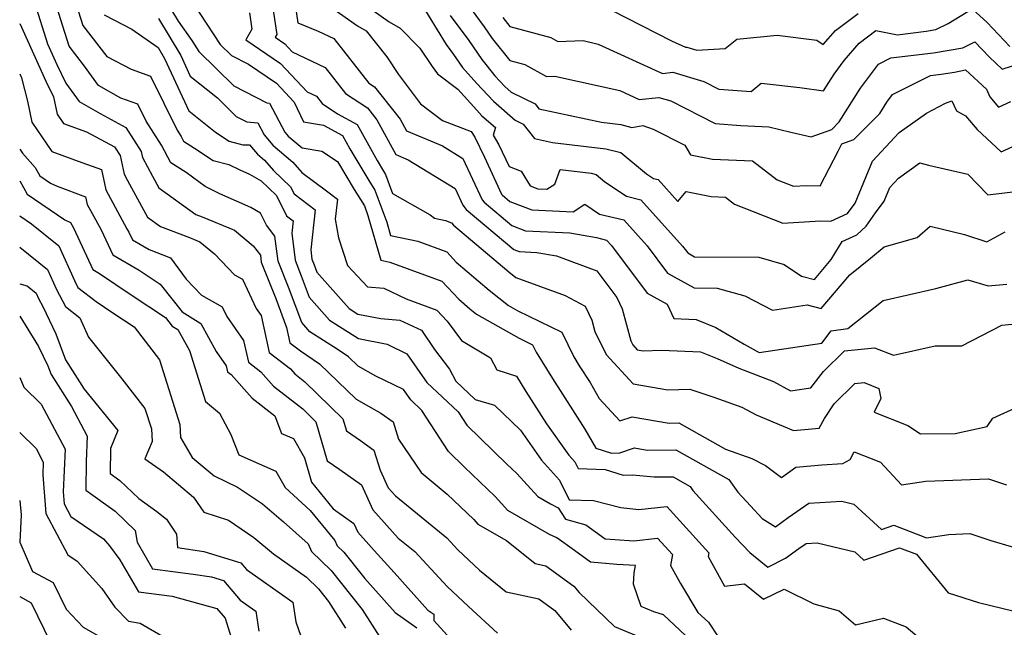
# Model space of a CAD drawing. Extents: x 1827160 to 1829501, y 2764605 to 2766136.
# Drawn here: x 1827160 to 1827344, y 2765507 to 2765620 of the extents above; entities that cross this region are included whole.
import ezdxf

# ---------------------------------------------------------------- set-up
doc = ezdxf.new("R2010")
doc.units = 0

msp = doc.modelspace()

# ---------------------------------------------------------------- linework, layer by layer
at = {"layer": 'Unknown_Line_Type', "color": 0}
for points in [[(1827210.72, 2765629.12, 426), (1827212.09, 2765619.79, 426), (1827215.94, 2765618.21, 426), (1827218.82, 2765616.84, 426), (1827225.38, 2765608.5, 426), (1827226.46, 2765607.79, 426), (1827231.27, 2765601.72, 426), (1827232.44, 2765599.59, 426), (1827239.22, 2765596.74, 426), (1827243.03, 2765594.4, 426), (1827246.65, 2765586.65, 426), (1827247, 2765586.18, 426), (1827252.19, 2765581.84, 426), (1827254.75, 2765580.85, 426), (1827263.04, 2765580.45, 426), (1827268.03, 2765579.56, 426), (1827269.94, 2765579.1, 426), (1827270.87, 2765578.07, 426), (1827277.56, 2765569.18, 426), (1827281.29, 2765567.11, 426), (1827282.55, 2765564.38, 426), (1827286.71, 2765564.22, 426), (1827290.43, 2765562.74, 426), (1827295.69, 2765559.61, 426), (1827298.49, 2765558.04, 426), (1827310.24, 2765559.81, 426), (1827311.99, 2765562.09, 426), (1827315.11, 2765562.52, 426), (1827321.77, 2765567.76, 426), (1827331.62, 2765570.01, 426), (1827337.62, 2765571.65, 426), (1827341.43, 2765570.52, 426), (1827344.89, 2765570.84, 426)], [(1827206.72, 2765627.18, 424), (1827208.17, 2765617.64, 424), (1827207.86, 2765617.09, 424), (1827209.67, 2765615.86, 424), (1827211.04, 2765614.39, 424), (1827217.2, 2765611.44, 424), (1827221.03, 2765606.58, 424), (1827225.14, 2765603.86, 424), (1827226.91, 2765601.63, 424), (1827230.48, 2765595.11, 424), (1827232.74, 2765594.16, 424), (1827241.56, 2765588.75, 424), (1827243.02, 2765585.61, 424), (1827243.62, 2765584.8, 424), (1827252.56, 2765577.33, 424), (1827253.58, 2765576.94, 424), (1827256.9, 2765576.77, 424), (1827260.56, 2765576.12, 424), (1827268.1, 2765573.35, 424), (1827271.83, 2765568.34, 424), (1827272.83, 2765566.23, 424), (1827274.47, 2765560.23, 424), (1827274.83, 2765559.5, 424), (1827275.69, 2765558.55, 424), (1827276.8, 2765558.37, 424), (1827280.22, 2765558.47, 424), (1827287.51, 2765558.18, 424), (1827290.66, 2765556.93, 424), (1827294.71, 2765555.12, 424), (1827301.21, 2765552.62, 424), (1827304.37, 2765550.85, 424), (1827308.21, 2765551.43, 424), (1827310.56, 2765554.5, 424), (1827314.49, 2765558.33, 424), (1827320.14, 2765558.94, 424), (1827323.65, 2765557.52, 424), (1827331.5, 2765559.31, 424), (1827336.45, 2765559.29, 424), (1827343.99, 2765563.17, 424), (1827347.08, 2765563.46, 424)], [(1827186.14, 2765626.04, 418), (1827189.68, 2765620.13, 418), (1827192.22, 2765616.51, 418), (1827193.57, 2765614.45, 418), (1827200.09, 2765607.98, 418), (1827206.28, 2765604.82, 418), (1827206.81, 2765604.77, 418), (1827209.67, 2765599.32, 418), (1827210.29, 2765598.58, 418), (1827212.92, 2765596.35, 418), (1827216.57, 2765595.77, 418), (1827219.51, 2765593.81, 418), (1827222.64, 2765588.57, 418), (1827224.58, 2765585.51, 418), (1827225.24, 2765583.73, 418), (1827227.65, 2765575.35, 418), (1827229.34, 2765574.98, 418), (1827239.08, 2765571.42, 418), (1827242.23, 2765568.02, 418), (1827244.35, 2765566.21, 418), (1827245.58, 2765565.24, 418), (1827253.58, 2765560.7, 418), (1827256.08, 2765559.49, 418), (1827256.76, 2765558.08, 418), (1827259.83, 2765553.16, 418), (1827265.89, 2765543.66, 418), (1827267.9, 2765540.13, 418), (1827270.85, 2765539.16, 418), (1827272.42, 2765539.21, 418), (1827275.19, 2765540.15, 418), (1827277.53, 2765539.76, 418), (1827282.93, 2765539.78, 418), (1827292.86, 2765534.23, 418), (1827294.55, 2765531.87, 418), (1827296.88, 2765529.3, 418), (1827299.09, 2765526.97, 418), (1827301.6, 2765525.38, 418), (1827303.94, 2765527.12, 418), (1827307.85, 2765529.82, 418), (1827313.98, 2765530.17, 418), (1827316.27, 2765529.62, 418), (1827321.44, 2765524.88, 418), (1827323.76, 2765525.68, 418), (1827329.87, 2765523.31, 418), (1827334.04, 2765523.96, 418), (1827337.98, 2765524.11, 418), (1827341.92, 2765522.79, 418), (1827349.54, 2765520.6, 418)], [(1827241.44, 2765626.64, 436), (1827246.99, 2765619.07, 436), (1827248.53, 2765616.84, 436), (1827251.79, 2765612.74, 436), (1827254.65, 2765611.97, 436), (1827258.7, 2765609.76, 436), (1827260.27, 2765609.81, 436), (1827272.41, 2765607.09, 436), (1827276.06, 2765605.42, 436), (1827279.72, 2765605.82, 436), (1827281.97, 2765605.16, 436), (1827290.25, 2765600.96, 436), (1827295.11, 2765600.57, 436), (1827300.34, 2765600.34, 436), (1827304.47, 2765599.29, 436), (1827308.27, 2765598.42, 436), (1827312.13, 2765599.82, 436), (1827313.52, 2765601.22, 436), (1827317.48, 2765607.56, 436), (1827320.86, 2765612.06, 436), (1827323.17, 2765613.21, 436), (1827331.19, 2765614.19, 436), (1827336.64, 2765615.09, 436), (1827338.91, 2765616.23, 436), (1827341.69, 2765613.39, 436), (1827344.01, 2765611.1, 436), (1827345.96, 2765611.77, 436)], [(1827162.76, 2765623.6, 408), (1827165.18, 2765615.89, 408), (1827166.97, 2765611.96, 408), (1827168.63, 2765608.52, 408), (1827171.13, 2765605.03, 408), (1827175.08, 2765602.79, 408), (1827179.91, 2765600.19, 408), (1827182.78, 2765595.7, 408), (1827183.03, 2765594.55, 408), (1827184.89, 2765591.04, 408), (1827186.06, 2765588.89, 408), (1827193.01, 2765583.91, 408), (1827194.16, 2765583.46, 408), (1827200.21, 2765580.94, 408), (1827203.75, 2765578.05, 408), (1827205.08, 2765576.3, 408), (1827205.24, 2765574.98, 408), (1827207.96, 2765568.17, 408), (1827210, 2765562.7, 408), (1827210.62, 2765559.85, 408), (1827212.57, 2765558.35, 408), (1827216.18, 2765555.89, 408), (1827223.01, 2765549.3, 408), (1827227.67, 2765546.7, 408), (1827229.95, 2765545.02, 408), (1827230.98, 2765541.83, 408), (1827235.23, 2765535.54, 408), (1827240.1, 2765531.49, 408), (1827245.07, 2765526.73, 408), (1827245.84, 2765525.88, 408), (1827251.21, 2765522.79, 408), (1827256.55, 2765518.49, 408), (1827258.53, 2765518.05, 408), (1827263.83, 2765514.29, 408), (1827264.82, 2765513.08, 408), (1827271.43, 2765506.72, 408), (1827276.96, 2765504.4, 408)], [(1827284.69, 2765505.01, 410), (1827280.58, 2765508.88, 410), (1827278.81, 2765509.45, 410), (1827276.41, 2765510.45, 410), (1827274.99, 2765514.62, 410), (1827275.1, 2765516.78, 410), (1827275.32, 2765518.13, 410), (1827271.86, 2765518.35, 410), (1827266.94, 2765518.76, 410), (1827263.93, 2765520.95, 410), (1827260.61, 2765523.3, 410), (1827259.25, 2765523.97, 410), (1827251.44, 2765528.46, 410), (1827249.09, 2765531.05, 410), (1827243.34, 2765536.57, 410), (1827240.32, 2765539.5, 410), (1827235.35, 2765547.2, 410), (1827233.24, 2765549.18, 410), (1827231.9, 2765551.09, 410), (1827226.73, 2765553.63, 410), (1827223.4, 2765555.49, 410), (1827221.57, 2765557.25, 410), (1827219.48, 2765558.68, 410), (1827214.36, 2765561.91, 410), (1827212.82, 2765563.66, 410), (1827210.36, 2765570.28, 410), (1827208.41, 2765575.16, 410), (1827207.82, 2765579.85, 410), (1827206.26, 2765581.91, 410), (1827205.08, 2765584.17, 410), (1827203.29, 2765585.18, 410), (1827197.52, 2765587.77, 410), (1827194.73, 2765589.14, 410), (1827191.17, 2765591.76, 410), (1827188.3, 2765593.6, 410), (1827186.58, 2765596.89, 410), (1827183.7, 2765601.39, 410), (1827182.14, 2765604.56, 410), (1827178.92, 2765605.71, 410), (1827174.74, 2765608.08, 410), (1827172.17, 2765611.66, 410), (1827169.26, 2765615.42, 410), (1827166.51, 2765624.16, 410)], [(1827170.19, 2765624.48, 412), (1827171.83, 2765619.28, 412), (1827176.3, 2765613.5, 412), (1827180.86, 2765611.12, 412), (1827184.49, 2765609.83, 412), (1827189.47, 2765599.66, 412), (1827190.22, 2765598.5, 412), (1827190.66, 2765597.65, 412), (1827192.76, 2765596.3, 412), (1827196.27, 2765594.02, 412), (1827199.17, 2765593.25, 412), (1827201.25, 2765592.23, 412), (1827203.04, 2765591.42, 412), (1827205.25, 2765590.17, 412), (1827208.12, 2765587.45, 412), (1827209.97, 2765583.66, 412), (1827211.21, 2765582.71, 412), (1827210.95, 2765580.37, 412), (1827211.58, 2765575.34, 412), (1827212.75, 2765572.39, 412), (1827214.25, 2765568.38, 412), (1827218.03, 2765564.09, 412), (1827223.46, 2765560.65, 412), (1827228.81, 2765559.6, 412), (1827232.5, 2765557.79, 412), (1827236.24, 2765552.43, 412), (1827242.16, 2765546.9, 412), (1827243.74, 2765544.45, 412), (1827251.28, 2765537.13, 412), (1827253.11, 2765535.38, 412), (1827257.04, 2765531.04, 412), (1827259.44, 2765529.66, 412), (1827260.87, 2765528.96, 412), (1827262.25, 2765526.8, 412), (1827266.04, 2765525.75, 412), (1827269.64, 2765523.13, 412), (1827271.48, 2765522.98, 412), (1827275.02, 2765522.76, 412), (1827279.5, 2765523.28, 412), (1827282.31, 2765520.17, 412), (1827281.92, 2765518.12, 412), (1827283.75, 2765514.77, 412), (1827287.05, 2765509.36, 412), (1827289.01, 2765507.51, 412), (1827290.82, 2765504.8, 412)], [(1827192.41, 2765623.57, 420), (1827197.58, 2765615.73, 420), (1827199.65, 2765613.67, 420), (1827202.84, 2765612.05, 420), (1827208.09, 2765608.47, 420), (1827211.4, 2765604.94, 420), (1827213.19, 2765601.27, 420), (1827216.92, 2765600.65, 420), (1827220.48, 2765598.69, 420), (1827221.85, 2765596.2, 420), (1827225.39, 2765590.29, 420), (1827226.55, 2765588.45, 420), (1827228.77, 2765582.44, 420), (1827229.48, 2765579.98, 420), (1827234.55, 2765578.87, 420), (1827240, 2765576.87, 420), (1827241.76, 2765574.97, 420), (1827247.97, 2765569.69, 420), (1827251.56, 2765566.85, 420), (1827253.34, 2765565.84, 420), (1827261.57, 2765561.85, 420), (1827263.81, 2765557.21, 420), (1827264.83, 2765555.57, 420), (1827266.85, 2765552.41, 420), (1827268.54, 2765549.45, 420), (1827272.4, 2765545.22, 420), (1827274.72, 2765546, 420), (1827281.68, 2765544.82, 420), (1827283.47, 2765544.83, 420), (1827292.22, 2765539.94, 420), (1827297.17, 2765538.21, 420), (1827299.72, 2765536.85, 420), (1827302.7, 2765534.6, 420), (1827305.37, 2765536.57, 420), (1827310.26, 2765537.02, 420), (1827314.16, 2765537.23, 420), (1827315.54, 2765537.99, 420), (1827316.34, 2765539.41, 420), (1827321.26, 2765537.5, 420), (1827325.19, 2765533.22, 420), (1827329.72, 2765533.92, 420), (1827341.45, 2765534.37, 420), (1827344.83, 2765533.23, 420)], [(1827224.73, 2765623.14, 430), (1827229.22, 2765619.98, 430), (1827231.3, 2765618.82, 430), (1827234.93, 2765615.05, 430), (1827237.25, 2765611.62, 430), (1827238.27, 2765610.24, 430), (1827242.09, 2765607.38, 430), (1827245.63, 2765603.41, 430), (1827246.58, 2765602.4, 430), (1827249.15, 2765600.16, 430), (1827248.68, 2765598.75, 430), (1827249.75, 2765596.91, 430), (1827251.7, 2765592.88, 430), (1827253.93, 2765592.03, 430), (1827255.64, 2765589.24, 430), (1827257.08, 2765588.69, 430), (1827258.72, 2765588.61, 430), (1827260.21, 2765589.58, 430), (1827261.22, 2765592.32, 430), (1827267.02, 2765591.61, 430), (1827267.96, 2765591.38, 430), (1827269.61, 2765590.03, 430), (1827273.68, 2765587.3, 430), (1827276.37, 2765586.66, 430), (1827284.17, 2765577.96, 430), (1827285.13, 2765576.68, 430), (1827286.39, 2765575.98, 430), (1827298.45, 2765575.87, 430), (1827303.23, 2765574.55, 430), (1827306.46, 2765572.35, 430), (1827308.85, 2765571.74, 430), (1827312.01, 2765575.48, 430), (1827314.07, 2765578.84, 430), (1827316.81, 2765580.1, 430), (1827318.56, 2765581.73, 430), (1827320.31, 2765584.23, 430), (1827321.92, 2765586.38, 430), (1827322.97, 2765588.97, 430), (1827324.62, 2765590.72, 430), (1827328.61, 2765593.59, 430), (1827330.21, 2765593.15, 430), (1827337.58, 2765591.46, 430), (1827341.38, 2765587.57, 430), (1827350.23, 2765588.65, 430)], [(1827234.84, 2765623.99, 432), (1827239.87, 2765615.74, 432), (1827241.26, 2765613.85, 432), (1827242.92, 2765611.45, 432), (1827245.61, 2765608.44, 432), (1827248.74, 2765605.13, 432), (1827252.82, 2765601.57, 432), (1827254.3, 2765600.83, 432), (1827256.45, 2765598.11, 432), (1827259.8, 2765597.39, 432), (1827269.81, 2765596.17, 432), (1827272.59, 2765595.48, 432), (1827277.44, 2765591.51, 432), (1827278.73, 2765590.65, 432), (1827279.58, 2765590.44, 432), (1827283.27, 2765586.33, 432), (1827284.84, 2765588.17, 432), (1827289.54, 2765587.24, 432), (1827292.24, 2765587.14, 432), (1827293.92, 2765585.85, 432), (1827302.98, 2765582.27, 432), (1827309.99, 2765582.71, 432), (1827311.94, 2765582.65, 432), (1827315.05, 2765584.07, 432), (1827316.52, 2765586.04, 432), (1827319.74, 2765593.91, 432), (1827324.73, 2765599.24, 432), (1827329.84, 2765602.9, 432), (1827333.43, 2765604.73, 432), (1827334.6, 2765605.2, 432), (1827335.51, 2765603.28, 432), (1827337.15, 2765602.39, 432), (1827339.32, 2765599.82, 432), (1827343.83, 2765595.65, 432), (1827346.71, 2765596.91, 432)], [(1827175.81, 2765621.31, 414), (1827180.98, 2765618.6, 414), (1827185.91, 2765615.16, 414), (1827187.14, 2765613.11, 414), (1827191.68, 2765603.29, 414), (1827196.65, 2765599.32, 414), (1827199.22, 2765597.65, 414), (1827201.8, 2765596.96, 414), (1827203.03, 2765596.95, 414), (1827204.52, 2765595.17, 414), (1827205.84, 2765594.04, 414), (1827207.57, 2765592.11, 414), (1827210.73, 2765589.1, 414), (1827211.39, 2765587.76, 414), (1827215.36, 2765584.74, 414), (1827214.52, 2765577.26, 414), (1827214.74, 2765575.52, 414), (1827215.15, 2765574.49, 414), (1827215.67, 2765573.11, 414), (1827221.7, 2765566.27, 414), (1827223.34, 2765565.23, 414), (1827227.62, 2765564.39, 414), (1827231.23, 2765564.1, 414), (1827235.24, 2765562.19, 414), (1827237.72, 2765558.61, 414), (1827240.49, 2765554.93, 414), (1827241.67, 2765552.64, 414), (1827245.32, 2765549.22, 414), (1827248.91, 2765548.19, 414), (1827253.78, 2765543.46, 414), (1827257.73, 2765537.88, 414), (1827261.12, 2765534.1, 414), (1827262.95, 2765530.45, 414), (1827267.48, 2765530.29, 414), (1827272.58, 2765529.01, 414), (1827275.96, 2765528.61, 414), (1827281.22, 2765529.21, 414), (1827289.09, 2765520.52, 414), (1827288.96, 2765519.81, 414), (1827292, 2765514.26, 414), (1827295.75, 2765514.68, 414), (1827299.31, 2765511.8, 414), (1827303.17, 2765513.73, 414), (1827308.74, 2765510.95, 414), (1827313.49, 2765509.67, 414), (1827316.56, 2765506.99, 414), (1827321.79, 2765508.24, 414), (1827326.05, 2765506.65, 414), (1827329.21, 2765503.95, 414)], [(1827203.04, 2765621.69, 422), (1827203.51, 2765618.58, 422), (1827202.38, 2765616.59, 422), (1827208.88, 2765612.16, 422), (1827213.82, 2765606.89, 422), (1827215.58, 2765606.05, 422), (1827216.67, 2765604.66, 422), (1827219.54, 2765602.76, 422), (1827223.23, 2765600.73, 422), (1827226.95, 2765593.98, 422), (1827228.13, 2765592.01, 422), (1827228.52, 2765591.4, 422), (1827229.84, 2765587.81, 422), (1827236.91, 2765583.85, 422), (1827237.71, 2765583.2, 422), (1827239.75, 2765582.75, 422), (1827240.91, 2765582.33, 422), (1827241.29, 2765581.92, 422), (1827251.6, 2765573.16, 422), (1827252.96, 2765572.09, 422), (1827262.17, 2765568.73, 422), (1827265.92, 2765566.7, 422), (1827267.16, 2765564.09, 422), (1827267.74, 2765561.96, 422), (1827269.83, 2765557.69, 422), (1827274.89, 2765552.14, 422), (1827281.41, 2765551.03, 422), (1827285.52, 2765551.15, 422), (1827290.03, 2765549.65, 422), (1827295.27, 2765547.81, 422), (1827297.96, 2765546.37, 422), (1827304.92, 2765543.41, 422), (1827309.74, 2765543.85, 422), (1827310.77, 2765545.69, 422), (1827312.57, 2765548.45, 422), (1827316.42, 2765552.21, 422), (1827318.19, 2765552.4, 422), (1827320.96, 2765551.27, 422), (1827321.28, 2765549.43, 422), (1827320.04, 2765546.88, 422), (1827326.36, 2765544.38, 422), (1827328.75, 2765542.82, 422), (1827335.24, 2765542.89, 422), (1827341.25, 2765544.18, 422), (1827342.29, 2765545.72, 422), (1827346.4, 2765547.59, 422)], [(1827218.19, 2765622.78, 428), (1827223.25, 2765619.23, 428), (1827224.9, 2765618.31, 428), (1827228.77, 2765613.4, 428), (1827230.98, 2765610.14, 428), (1827235.05, 2765604.64, 428), (1827239.23, 2765601.5, 428), (1827244.59, 2765599.45, 428), (1827245.23, 2765598.35, 428), (1827247.04, 2765594.62, 428), (1827250.27, 2765587.68, 428), (1827250.37, 2765587.55, 428), (1827251.81, 2765586.34, 428), (1827255.91, 2765584.77, 428), (1827263.65, 2765584.4, 428), (1827265.84, 2765585.83, 428), (1827268.63, 2765583.96, 428), (1827273.15, 2765582.88, 428), (1827277.52, 2765578.01, 428), (1827281.35, 2765572.93, 428), (1827286.36, 2765570.15, 428), (1827290.64, 2765570.11, 428), (1827295.86, 2765568.67, 428), (1827300.99, 2765565.98, 428), (1827307.5, 2765566.96, 428), (1827310.12, 2765566.29, 428), (1827315.47, 2765572.61, 428), (1827319.39, 2765575.72, 428), (1827321.96, 2765577.83, 428), (1827328.14, 2765579.56, 428), (1827330.55, 2765581.73, 428), (1827336.99, 2765580.12, 428), (1827341.14, 2765578.78, 428), (1827344.62, 2765580.64, 428)], [(1827250.48, 2765620.77, 438), (1827251.81, 2765619.1, 438), (1827259.48, 2765617.05, 438), (1827260.83, 2765616.31, 438), (1827265.52, 2765616.46, 438), (1827268.36, 2765615.83, 438), (1827280.39, 2765610.32, 438), (1827282.36, 2765610.53, 438), (1827288.17, 2765608.82, 438), (1827290.98, 2765607.39, 438), (1827297.01, 2765606.92, 438), (1827298.9, 2765608.49, 438), (1827306.11, 2765607.67, 438), (1827310.59, 2765607.06, 438), (1827312.56, 2765610.21, 438), (1827314.46, 2765612.74, 438), (1827317.26, 2765616.01, 438), (1827320.36, 2765618.33, 438), (1827324.44, 2765617.56, 438), (1827329.8, 2765618.22, 438), (1827331.61, 2765618.52, 438), (1827333.93, 2765619.67, 438), (1827338.44, 2765622.41, 438), (1827341.2, 2765619.84, 438), (1827345.48, 2765615.37, 438)], [(1827270.85, 2765622.15, 440), (1827282.07, 2765616.43, 440), (1827284.73, 2765615.21, 440), (1827284.99, 2765615.24, 440), (1827286.84, 2765614.7, 440), (1827292.13, 2765614.96, 440), (1827294.32, 2765616.72, 440), (1827301.91, 2765617.5, 440), (1827309.33, 2765616.53, 440), (1827310.53, 2765615.73, 440), (1827312.79, 2765618.36, 440), (1827317.07, 2765621.57, 440)], [(1827160, 2765619.66, 406), (1827164.92, 2765608.88, 406), (1827166.32, 2765605.96, 406), (1827167.01, 2765602.7, 406), (1827168.19, 2765600.95, 406), (1827172.51, 2765599.4, 406), (1827177.78, 2765596.56, 406), (1827178.83, 2765594.93, 406), (1827179.58, 2765591.46, 406), (1827180.21, 2765590.28, 406), (1827183.97, 2765583.37, 406), (1827186.39, 2765581.63, 406), (1827191.79, 2765579.56, 406), (1827193.73, 2765578.75, 406), (1827196.48, 2765576.5, 406), (1827200.23, 2765572.59, 406), (1827201.71, 2765571.77, 406), (1827204.29, 2765566.31, 406), (1827205.21, 2765564.98, 406), (1827206.73, 2765558.03, 406), (1827210.7, 2765554.97, 406), (1827211.52, 2765554.04, 406), (1827213.42, 2765552.56, 406), (1827220.55, 2765545.62, 406), (1827221.2, 2765543.38, 406), (1827223.87, 2765541.54, 406), (1827226.32, 2765539.74, 406), (1827227.53, 2765535.97, 406), (1827229.04, 2765532.7, 406), (1827230.39, 2765531.19, 406), (1827240.03, 2765523.3, 406), (1827242.07, 2765521.1, 406), (1827246.14, 2765517.26, 406), (1827251.15, 2765513.22, 406), (1827257.23, 2765511.88, 406), (1827260.27, 2765509.73, 406), (1827263.32, 2765506, 406)], [(1827186.03, 2765620.6, 416), (1827190.19, 2765613.65, 416), (1827191.96, 2765609.8, 416), (1827197.05, 2765605.73, 416), (1827200.53, 2765602.28, 416), (1827202.55, 2765601.25, 416), (1827204.62, 2765601.04, 416), (1827205.8, 2765598.8, 416), (1827207.4, 2765596.87, 416), (1827211.14, 2765593.7, 416), (1827212.87, 2765591.75, 416), (1827217.48, 2765588.31, 416), (1827219.52, 2765586.76, 416), (1827219.1, 2765583.04, 416), (1827219.7, 2765579.49, 416), (1827221.42, 2765574.36, 416), (1827225.12, 2765570.31, 416), (1827228.24, 2765570.06, 416), (1827232.41, 2765568.07, 416), (1827238.16, 2765565.96, 416), (1827240.08, 2765563.89, 416), (1827242.78, 2765560.26, 416), (1827248.19, 2765557.06, 416), (1827249.39, 2765554.81, 416), (1827253.06, 2765553.58, 416), (1827254.83, 2765550.75, 416), (1827258.71, 2765544.66, 416), (1827262.87, 2765538.79, 416), (1827263.99, 2765537.54, 416), (1827264.6, 2765536.33, 416), (1827269.67, 2765536.14, 416), (1827273.02, 2765535.03, 416), (1827274.81, 2765535.1, 416), (1827278.87, 2765534.72, 416), (1827282.39, 2765534.73, 416), (1827285.56, 2765532.96, 416), (1827286.1, 2765532.2, 416), (1827294.03, 2765523.46, 416), (1827296.77, 2765520.56, 416), (1827300.14, 2765517.83, 416), (1827303.44, 2765519.48, 416), (1827305.95, 2765521.34, 416), (1827307.29, 2765522.27, 416), (1827309.39, 2765522.39, 416), (1827316.45, 2765520.68, 416), (1827318.11, 2765519.15, 416), (1827324.81, 2765521.46, 416), (1827327.99, 2765520.23, 416), (1827333.92, 2765513.02, 416), (1827339.61, 2765511.22, 416), (1827348.62, 2765509, 416)], [(1827240.66, 2765621.19, 434), (1827244.12, 2765616.46, 434), (1827246.58, 2765612.91, 434), (1827249.01, 2765609.85, 434), (1827250.9, 2765607.85, 434), (1827252.08, 2765606.82, 434), (1827256.53, 2765604.6, 434), (1827257.24, 2765603.69, 434), (1827268.98, 2765601.16, 434), (1827272.59, 2765600.72, 434), (1827274.66, 2765600.21, 434), (1827276.73, 2765600.55, 434), (1827278.68, 2765599.89, 434), (1827284.61, 2765596.87, 434), (1827285.63, 2765595.06, 434), (1827289.77, 2765594.24, 434), (1827297.24, 2765593.97, 434), (1827301.89, 2765590.39, 434), (1827304.97, 2765589.17, 434), (1827307.36, 2765589.32, 434), (1827309.97, 2765589.25, 434), (1827313.32, 2765595.73, 434), (1827313.98, 2765597.14, 434), (1827316.25, 2765597.96, 434), (1827321.11, 2765602.84, 434), (1827322.4, 2765604.91, 434), (1827323.51, 2765606.38, 434), (1827330.62, 2765609.92, 434), (1827332.59, 2765610.16, 434), (1827335.09, 2765610.57, 434), (1827337.17, 2765611.02, 434), (1827341.09, 2765607.36, 434), (1827341.72, 2765605.96, 434), (1827343.34, 2765603.97, 434), (1827345.68, 2765605.03, 434)], [(1827160, 2765610.23, 404), (1827160.31, 2765609.52, 404), (1827161.47, 2765605.13, 404), (1827162.3, 2765601.21, 404), (1827166.03, 2765595.67, 404), (1827171.63, 2765593.66, 404), (1827175.3, 2765592.3, 404), (1827176.12, 2765588.54, 404), (1827180.1, 2765581.23, 404), (1827180.44, 2765580.6, 404), (1827181.13, 2765579.12, 404), (1827184.24, 2765577.32, 404), (1827188.27, 2765575.75, 404), (1827191.17, 2765571.78, 404), (1827194.05, 2765568.78, 404), (1827197.95, 2765566.61, 404), (1827198.81, 2765564.78, 404), (1827201.95, 2765560.26, 404), (1827202.83, 2765556.22, 404), (1827205.14, 2765554.44, 404), (1827207.53, 2765551.75, 404), (1827213.02, 2765547.47, 404), (1827215.5, 2765545.05, 404), (1827217.59, 2765537.77, 404), (1827219.98, 2765536.14, 404), (1827224.01, 2765533.26, 404), (1827226.18, 2765528.55, 404), (1827230.92, 2765523.26, 404), (1827234, 2765520.74, 404), (1827240.06, 2765514.22, 404), (1827244.04, 2765510.46, 404), (1827249.52, 2765505.46, 404)], [(1827160, 2765596.14, 402), (1827160.52, 2765595.36, 402), (1827162.9, 2765592.69, 402), (1827163.77, 2765591.15, 402), (1827165.79, 2765589.77, 402), (1827167, 2765589.2, 402), (1827172.34, 2765587.22, 402), (1827172.66, 2765585.78, 402), (1827174.18, 2765582.98, 402), (1827175.27, 2765581, 402), (1827177.42, 2765576.34, 402), (1827182.38, 2765573.47, 402), (1827184.25, 2765572.2, 402), (1827186.3, 2765570.86, 402), (1827190.43, 2765565.66, 402), (1827193.92, 2765563.45, 402), (1827196.82, 2765558.24, 402), (1827198.69, 2765555.54, 402), (1827198.94, 2765554.41, 402), (1827199.59, 2765553.91, 402), (1827203.54, 2765549.47, 402), (1827207.77, 2765546.16, 402), (1827209.07, 2765542.88, 402), (1827211.26, 2765541.92, 402), (1827213.32, 2765538.28, 402), (1827214.64, 2765533.75, 402), (1827218.72, 2765528.74, 402), (1827222.59, 2765525.98, 402), (1827223.32, 2765524.4, 402), (1827226.41, 2765520.95, 402), (1827230.16, 2765516.8, 402), (1827236.48, 2765509.79, 402), (1827237.59, 2765508.99, 402), (1827237.57, 2765507.82, 402), (1827240.7, 2765504.39, 402)], [(1827160, 2765590.18, 400), (1827161.37, 2765587.73, 400), (1827168.45, 2765582.92, 400), (1827169.54, 2765582.4, 400), (1827170.1, 2765581.4, 400), (1827173.71, 2765573.56, 400), (1827174.97, 2765572.84, 400), (1827180.86, 2765568.82, 400), (1827187.3, 2765564.59, 400), (1827188.56, 2765563, 400), (1827189.63, 2765562.33, 400), (1827191.8, 2765558.42, 400), (1827194.82, 2765548.85, 400), (1827197.43, 2765546.7, 400), (1827199.54, 2765542.66, 400), (1827201.05, 2765538.86, 400), (1827207.95, 2765535.83, 400), (1827209.7, 2765532.75, 400), (1827214.39, 2765528.43, 400), (1827219.04, 2765522.79, 400), (1827219.49, 2765521.79, 400), (1827220.71, 2765520.61, 400), (1827224.62, 2765515.67, 400), (1827228.27, 2765511.64, 400), (1827230.35, 2765509.33, 400), (1827234.37, 2765506.43, 400)], [(1827160, 2765583.63, 398), (1827162.21, 2765582.13, 398), (1827167.33, 2765577.99, 398), (1827170.24, 2765571.51, 398), (1827170.92, 2765570.24, 398), (1827174.32, 2765567.58, 398), (1827177.46, 2765565.44, 398), (1827181.44, 2765562.83, 398), (1827186.21, 2765556.69, 398), (1827190.01, 2765544.53, 398), (1827190.14, 2765542.13, 398), (1827192.28, 2765538.39, 398), (1827196.42, 2765534.94, 398), (1827200.81, 2765532.83, 398), (1827205.47, 2765529.67, 398), (1827209.43, 2765526.32, 398), (1827214.02, 2765522.17, 398), (1827214.66, 2765520.77, 398), (1827218.34, 2765517.19, 398), (1827224.13, 2765509.89, 398), (1827227.9, 2765504.01, 398)], [(1827160, 2765577.78, 396), (1827165.21, 2765573.57, 396), (1827166.89, 2765569.82, 396), (1827168.61, 2765566.63, 396), (1827171.25, 2765564.56, 396), (1827172.9, 2765560.93, 396), (1827179.13, 2765553.11, 396), (1827183.47, 2765547.52, 396), (1827184.66, 2765543.71, 396), (1827184.79, 2765541.35, 396), (1827183.46, 2765538.11, 396), (1827186.91, 2765535.69, 396), (1827192.58, 2765530.94, 396), (1827194.47, 2765528.15, 396), (1827199.13, 2765526.63, 396), (1827203.88, 2765523.41, 396), (1827207.53, 2765520.32, 396), (1827213.73, 2765515.95, 396), (1827215.97, 2765513.77, 396), (1827217.83, 2765511.42, 396), (1827221.05, 2765506.39, 396)], [(1827160, 2765570.92, 394), (1827161.37, 2765570.54, 394), (1827163.09, 2765569.16, 394), (1827163.55, 2765568.13, 394), (1827164.35, 2765566.63, 394), (1827166.79, 2765561.55, 394), (1827168.59, 2765556.67, 394), (1827172.09, 2765551.17, 394), (1827178.37, 2765543.42, 394), (1827176.98, 2765540.06, 394), (1827176.96, 2765535.36, 394), (1827178.78, 2765534.07, 394), (1827182.31, 2765530.66, 394), (1827185.7, 2765528.28, 394), (1827187.47, 2765526.8, 394), (1827189.36, 2765524.01, 394), (1827189.56, 2765521.52, 394), (1827194.48, 2765520.78, 394), (1827201.43, 2765518.65, 394), (1827202.5, 2765517.4, 394), (1827211.19, 2765511.27, 394), (1827211.73, 2765507.61, 394), (1827213.58, 2765502.24, 394)], [(1827160, 2765564.87, 392), (1827163.55, 2765559.14, 392), (1827165.27, 2765555.54, 392), (1827165.87, 2765553.93, 392), (1827169.7, 2765547.9, 392), (1827172.66, 2765542.37, 392), (1827172.43, 2765537.61, 392), (1827172.41, 2765532.24, 392), (1827177.9, 2765528.33, 392), (1827181.64, 2765524.72, 392), (1827181.99, 2765522.49, 392), (1827184.9, 2765517.54, 392), (1827192.5, 2765516.53, 392), (1827195.91, 2765516.01, 392), (1827198.15, 2765515.33, 392), (1827201.32, 2765511.64, 392), (1827204.24, 2765509.58, 392), (1827204.79, 2765505.85, 392)], [(1827160, 2765553.37, 390), (1827160.77, 2765551.56, 390), (1827164.04, 2765548.35, 390), (1827168.54, 2765539.95, 390), (1827168.16, 2765531.93, 390), (1827168.35, 2765529.7, 390), (1827169.61, 2765527.32, 390), (1827175.69, 2765523.11, 390), (1827176.84, 2765521.84, 390), (1827178.73, 2765519.17, 390), (1827182.24, 2765513.21, 390), (1827188.59, 2765512.36, 390), (1827196.95, 2765510.05, 390), (1827198.49, 2765508.25, 390), (1827200.09, 2765503.02, 390)], [(1827160, 2765543.09, 388), (1827160.07, 2765542.98, 388), (1827163.08, 2765540.03, 388), (1827164.42, 2765537.52, 388), (1827164.31, 2765535.13, 388), (1827164.91, 2765527.87, 388), (1827168.99, 2765520.14, 388), (1827170.74, 2765518.92, 388), (1827175.39, 2765513.81, 388), (1827177.84, 2765510.35, 388), (1827180.4, 2765507.68, 388), (1827182.58, 2765507.31, 388), (1827186.78, 2765504.92, 388)], [(1827160, 2765530.3, 386), (1827160.29, 2765527.64, 386), (1827160.01, 2765522.48, 386), (1827162.4, 2765517.03, 386), (1827166.29, 2765514.97, 386), (1827168.71, 2765509.97, 386), (1827171.91, 2765506.61, 386), (1827176.49, 2765503.94, 386)], [(1827160, 2765512.31, 384), (1827162.16, 2765511.17, 384), (1827165.79, 2765503.7, 384)]]:
    msp.add_polyline3d(points, dxfattribs=at)

doc.saveas('drawing.dxf')
